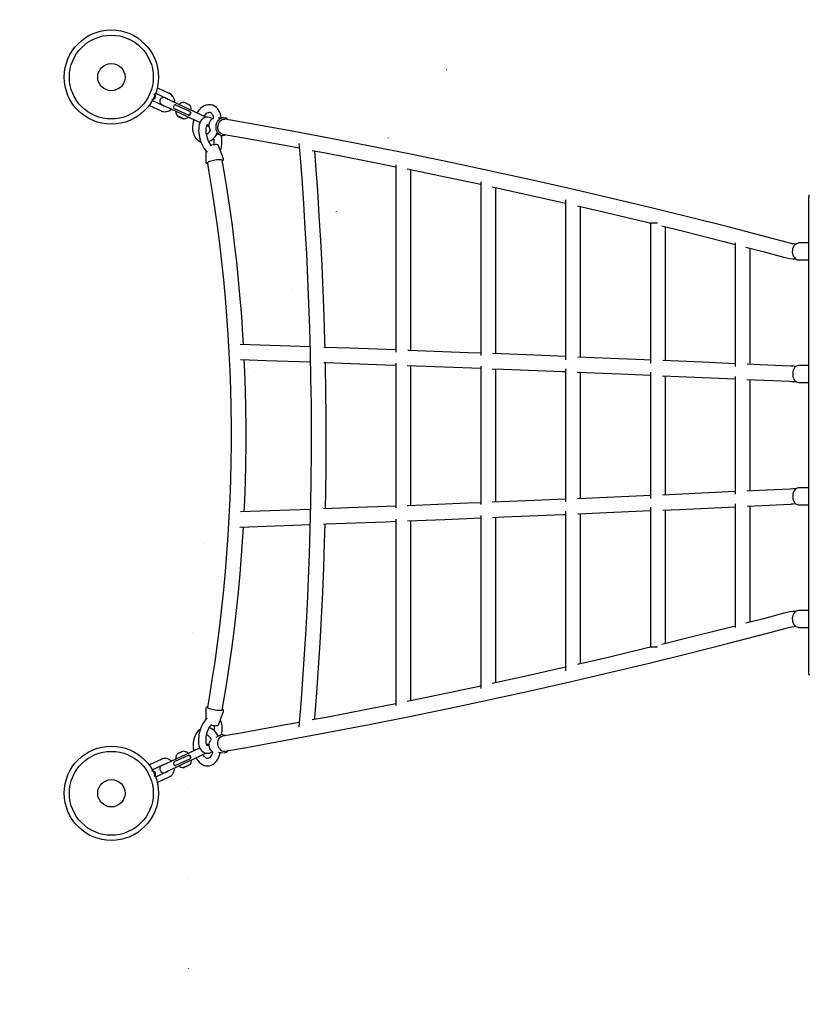
# Model space of a CAD drawing. Extents: x 7738 to 14842, y 12328 to 18643.
# Drawn here: x 9550 to 10388, y 15485 to 16530 of the extents above; entities that cross this region are included whole.
import ezdxf

# ---------------------------------------------------------------- set-up
doc = ezdxf.new("R2010")
doc.units = 0
doc.header["$LTSCALE"] = 15
doc.linetypes.add('DASHED', pattern=[19.05, 12.7, -6.35])
doc.linetypes.add('DOT', pattern=[6.35, 0, -6.35])
for name, color, linetype in [('LAYER01', 7, 'CONTINUOUS'), ('LAYER05', 7, 'CONTINUOUS'), ('LAYER10', 7, 'CONTINUOUS')]:
    doc.layers.add(name, color=color, linetype=linetype)

msp = doc.modelspace()

# ---------------------------------------------------------------- linework, layer by layer
at = {"layer": 'LAYER01', "color": 7, "linetype": 'CONTINUOUS'}
for p, q in [((9709, 16452.1), (9697, 16457.7)), ((9694.5, 16452.3), (9706.5, 16446.7)), ((9704.7, 16447.2), (9748.4, 16426.8)), ((9688.3, 16439.1), (9700.4, 16433.5)), ((9702.9, 16439), (9690.9, 16444.6)), ((9741.7, 16421.2), (9701.3, 16440)), ((9713.9, 16438.5), (9713.7, 16438.1)), ((9714.2, 16439), (9714, 16438.6)), ((9714.4, 16436.1), (9729.2, 16429.2)), ((9730.9, 16432.8), (9716.1, 16439.7)), ((9727.3, 16441.4), (9724.7, 16442.6)), ((9731, 16439.7), (9727.3, 16441.4)), ((9717.6, 16428.5), (9724.8, 16425.2)), ((9718, 16428.3), (9718.2, 16427.7)), ((9720.5, 16426.6), (9718.2, 16427.7)), ((9723.7, 16425.1), (9720.5, 16426.6)), ((9723.7, 16425.1), (9724.4, 16425.4)), ((9724.8, 16425.2), (9724.8, 16425.2)), ((9731.2, 16429.9), (9731.4, 16430.4)), ((9731.4, 16430.4), (9731.6, 16430.8)), ((9745.9, 16428), (9748.5, 16426.8)), ((9766.2, 16426.4), (9761.2, 16425.9)), ((9758.7, 16410), (9763, 16408)), ((9766.7, 16382.6), (9761.5, 16396.6)), ((9747.9, 16391.3), (9747.9, 16379.2)), ((9949.7, 16376.3), (9949.7, 16177.6)), ((9965.7, 16179.2), (9965.7, 16371.1)), ((10039.7, 16358.1), (10039.7, 16173.9)), ((10055.7, 16175.8), (10055.7, 16352.1)), ((10387.7, 16342.7), (10387.7, 15836.1)), ((10129.7, 16339.3), (10129.7, 16169.4)), ((10145.7, 16172.2), (10145.7, 16332)), ((10219.7, 16314.4), (10219.7, 16165.5)), ((10227.3, 16314.4), (10219.7, 16314.4)), ((10235.7, 16168.4), (10235.7, 16310.5)), ((10309.7, 16293.6), (10309.7, 16162.2)), ((10387.7, 16293.4), (10377.1, 16293.4)), ((10325.7, 16164.5), (10325.7, 16287.7)), ((10377.1, 16275.4), (10387.7, 16275.4)), ((9949.7, 16165.8), (9949.7, 16012.3)), ((9965.7, 16014.7), (9965.7, 16163.2)), ((10387.7, 16163.4), (10377.1, 16163.4)), ((10039.7, 16162.5), (10039.7, 16015.7)), ((10055.7, 16018.3), (10055.7, 16159.8)), ((10129.7, 16159.8), (10129.7, 16018.6)), ((10145.7, 16022.1), (10145.7, 16156.2)), ((10219.7, 16156.3), (10219.7, 16022.3)), ((10235.7, 16026.1), (10235.7, 16152.4)), ((10309.7, 16151.7), (10309.7, 16026.9)), ((10322.1, 16148.6), (10368, 16146.6)), ((10325.7, 16030.2), (10325.7, 16148.5)), ((10377.1, 16145.4), (10387.7, 16145.4)), ((10387.7, 16033.4), (10377.1, 16033.4)), ((10129.7, 16008.7), (10129.7, 15839.4)), ((10145.7, 15846.8), (10145.7, 16006.1)), ((10219.7, 16012.9), (10219.7, 15864.4)), ((10235.7, 15868.3), (10235.7, 16010.1)), ((10309.7, 16016.4), (10309.7, 15885.2)), ((10322.6, 16014), (10368.7, 16016.2)), ((10325.7, 15891.1), (10325.7, 16014.2)), ((10377.1, 16015.4), (10387.7, 16015.4)), ((9949.7, 16000.2), (9949.7, 15802.4)), ((9965.7, 15807.7), (9965.7, 15998.7)), ((10039.7, 16004), (10039.7, 15820.7)), ((10055.7, 15826.6), (10055.7, 16002.3)), ((10387.7, 15903.4), (10377.1, 15903.4)), ((10377.1, 15885.4), (10387.7, 15885.4)), ((10227.3, 15864.4), (10219.7, 15864.4)), ((9747.9, 15799.6), (9747.9, 15787.6)), ((9761.5, 15782.2), (9766.7, 15796.3)), ((9763, 15770.8), (9758.5, 15768.6)), ((9701.3, 15738.8), (9741.6, 15757.6)), ((9700.4, 15745.3), (9688.3, 15739.7)), ((9748.4, 15752), (9704.7, 15731.6)), ((9729.2, 15749.6), (9714.4, 15742.7)), ((9716.1, 15746.2), (9716.2, 15746)), ((9716.1, 15739.1), (9730.9, 15746)), ((9720.3, 15752.4), (9717.7, 15751.2)), ((9724, 15754.1), (9720.3, 15752.4)), ((9731.4, 15748.4), (9731.2, 15748.9)), ((9731.6, 15748), (9731.4, 15748.4)), ((9734.9, 15754.6), (9734.8, 15754.5)), ((9734.8, 15754.5), (9734.8, 15754.4)), ((9734.9, 15754.6), (9735, 15754.5)), ((9761.5, 15752.9), (9766.2, 15752.4)), ((9690.9, 15734.2), (9702.9, 15739.8)), ((9713.7, 15740.7), (9713.9, 15740.3)), ((9714, 15740.2), (9714.2, 15739.8)), ((9723.9, 15736.7), (9731.1, 15740)), ((9724.3, 15736.9), (9725, 15736.6)), ((9727.3, 15737.7), (9725, 15736.6)), ((9730.4, 15739.2), (9727.3, 15737.7)), ((9730.4, 15739.2), (9730.7, 15739.8)), ((9731.1, 15740), (9731.2, 15740)), ((9706.5, 15732.1), (9694.5, 15726.5)), ((9697, 15721.1), (9709, 15726.7))]:
    msp.add_line(p, q, dxfattribs=at)
for points in [[(9706.5, 16446.7), (9706.9, 16446.5), (9707.6, 16445.9)], [(9764.1, 16426.2), (9763.9, 16428), (9763.4, 16430.3), (9762.6, 16432.4), (9761.5, 16434.4), (9760.3, 16436.1), (9758.8, 16437.5), (9757.2, 16438.6), (9755.5, 16439.4), (9753.7, 16439.9), (9751.8, 16440), (9750, 16439.9), (9748.1, 16439.4), (9746.3, 16438.7), (9744.5, 16437.7), (9742.7, 16436.3), (9741.1, 16434.8), (9739.6, 16432.9), (9738.5, 16431.5)], [(9731.4, 16430.3), (9731.4, 16430.3), (9731.4, 16430.3), (9731.4, 16430.3), (9731.3, 16430.3), (9731.3, 16430.2), (9731.3, 16430.2), (9731.3, 16430.2), (9731.3, 16430.2), (9731.3, 16430.2), (9731.3, 16430.1), (9731.3, 16430.1), (9731.3, 16430.1), (9731.3, 16430.1), (9731.3, 16430.1), (9731.3, 16430), (9731.2, 16430), (9731.2, 16430), (9731.2, 16430), (9731.2, 16429.9), (9731.2, 16429.9), (9731.2, 16429.9), (9731.1, 16429.8), (9731.1, 16429.8), (9731.1, 16429.7), (9731.1, 16429.7), (9731.1, 16429.7), (9731.1, 16429.6), (9731.1, 16429.6), (9731.1, 16429.6), (9731.1, 16429.6), (9731.1, 16429.6), (9731.1, 16429.6), (9731, 16429.6), (9731, 16429.5), (9731, 16429.5), (9731, 16429.5), (9731, 16429.5), (9731, 16429.5), (9731, 16429.5), (9731, 16429.5), (9731, 16429.4), (9731, 16429.4), (9731, 16429.4), (9731, 16429.4), (9731, 16429.4), (9731, 16429.4), (9731, 16429.4), (9731, 16429.4), (9731, 16429.3), (9731, 16429.3), (9731, 16429.3), (9731, 16429.3), (9730.9, 16429.3), (9730.9, 16429.3), (9730.9, 16429.3), (9730.9, 16429.2), (9730.9, 16429.2), (9730.9, 16429.2), (9730.9, 16429.2), (9730.9, 16429.2), (9730.9, 16429.2), (9730.9, 16429.2), (9730.9, 16429.1), (9730.9, 16429.1), (9730.9, 16429.1), (9730.9, 16429.1), (9730.9, 16429.1), (9730.9, 16429.1), (9730.9, 16429.1), (9730.9, 16429.1), (9730.9, 16429), (9730.9, 16429), (9730.9, 16429), (9730.8, 16429), (9730.8, 16429), (9730.8, 16429), (9730.8, 16429), (9730.8, 16429), (9730.8, 16428.9), (9730.8, 16428.9), (9730.8, 16428.9), (9730.8, 16428.9), (9730.8, 16428.9), (9730.8, 16428.9), (9730.8, 16428.9), (9730.8, 16428.8), (9730.8, 16428.8), (9730.8, 16428.8), (9730.8, 16428.8)], [(9732.2, 16431.9), (9732.2, 16431.8), (9732.2, 16431.8), (9732.2, 16431.8), (9732.2, 16431.8), (9732.2, 16431.8), (9732.2, 16431.8), (9732.1, 16431.8), (9732.1, 16431.7), (9732.1, 16431.7), (9732.1, 16431.7), (9732.1, 16431.7), (9732.1, 16431.7), (9732.1, 16431.7), (9732.1, 16431.7), (9732.1, 16431.7), (9732.1, 16431.7), (9732.1, 16431.6), (9732.1, 16431.6), (9732.1, 16431.6), (9732.1, 16431.6), (9732, 16431.6), (9732, 16431.6), (9732, 16431.6), (9732, 16431.6), (9732, 16431.5), (9732, 16431.5), (9732, 16431.5), (9732, 16431.5), (9732, 16431.5), (9732, 16431.5), (9732, 16431.5), (9732, 16431.5), (9732, 16431.5), (9732, 16431.4), (9731.9, 16431.4), (9731.9, 16431.4), (9731.9, 16431.4), (9731.9, 16431.4), (9731.9, 16431.3), (9731.9, 16431.3), (9731.9, 16431.3), (9731.8, 16431.3), (9731.8, 16431.2), (9731.8, 16431.2), (9731.8, 16431.2), (9731.8, 16431.2), (9731.8, 16431.1), (9731.8, 16431.1), (9731.8, 16431.1), (9731.7, 16431.1), (9731.7, 16431), (9731.7, 16431), (9731.7, 16431), (9731.7, 16431), (9731.7, 16431), (9731.7, 16431), (9731.7, 16430.9), (9731.7, 16430.9), (9731.7, 16430.9), (9731.7, 16430.9), (9731.7, 16430.9), (9731.7, 16430.9), (9731.6, 16430.9), (9731.6, 16430.9), (9731.6, 16430.8), (9731.6, 16430.8), (9731.6, 16430.8), (9731.6, 16430.8), (9731.6, 16430.8), (9731.6, 16430.8), (9731.6, 16430.8), (9731.6, 16430.8), (9731.6, 16430.8), (9731.6, 16430.7), (9731.6, 16430.7), (9731.6, 16430.7), (9731.6, 16430.7), (9731.6, 16430.7), (9731.5, 16430.7), (9731.5, 16430.7), (9731.5, 16430.7), (9731.5, 16430.6), (9731.5, 16430.6), (9731.5, 16430.6), (9731.5, 16430.6), (9731.5, 16430.6), (9731.5, 16430.6), (9731.5, 16430.6), (9731.5, 16430.6), (9731.5, 16430.5), (9731.5, 16430.5), (9731.5, 16430.5), (9731.5, 16430.5), (9731.5, 16430.5), (9731.5, 16430.5), (9731.4, 16430.5), (9731.4, 16430.5), (9731.4, 16430.5), (9731.4, 16430.4)], [(9735.2, 16424.2), (9735.1, 16424), (9734.5, 16421.5), (9734.1, 16419), (9733.9, 16416.5), (9734, 16414.1), (9734.3, 16411.7), (9734.9, 16409.4), (9735.7, 16407.3), (9736.7, 16405.4), (9738, 16403.7), (9739.5, 16402.3), (9741.1, 16401.2), (9742.7, 16400.4)], [(9754.9, 16424.9), (9754.4, 16425.3), (9752.9, 16426.1), (9751.4, 16426.6), (9749.9, 16426.9), (9748.5, 16426.9), (9746.9, 16426.5), (9745.6, 16425.9), (9744.3, 16425), (9743.3, 16423.9), (9742.4, 16422.6), (9741.6, 16421), (9741, 16419.2), (9740.6, 16417.1), (9740.4, 16414.8), (9740.3, 16412.5), (9740.5, 16410.1), (9740.8, 16407.6), (9741.3, 16405.2), (9742, 16402.8), (9742.8, 16400.4), (9743.7, 16398.1), (9744.7, 16396), (9745.9, 16394), (9747.2, 16392.1), (9748.6, 16390.5), (9749.3, 16389.9)], [(9745.9, 16428), (9746.7, 16429), (9747.8, 16430.1), (9748.8, 16431), (9749.9, 16431.5), (9750.8, 16431.9), (9751.6, 16432), (9752.4, 16432), (9753.2, 16431.7), (9753.8, 16431.2), (9754.4, 16430.5), (9755, 16429.7), (9755.5, 16428.5), (9755.9, 16427), (9756.1, 16426.2)], [(9755.1, 16425), (9754.6, 16424.7), (9753.6, 16423.9), (9752.7, 16422.9), (9751.9, 16421.7), (9751.4, 16420.3), (9751.2, 16418.8), (9751.2, 16417.4), (9751.4, 16415.9), (9751.9, 16414.6), (9752.6, 16413.5), (9752.7, 16413.5)], [(9763.9, 16407.7), (9763.9, 16407.7), (9762.5, 16408.3), (9761.3, 16409.2), (9760.3, 16410.4), (9759.5, 16411.9), (9759, 16413.5), (9758.8, 16415.3), (9758.8, 16417.2), (9759.1, 16419), (9759.7, 16420.8), (9760.5, 16422.4), (9761.5, 16423.8), (9762.7, 16424.9), (9764.1, 16425.8), (9765.5, 16426.3), (9767, 16426.4), (9768.4, 16426.2)], [(9765.5, 16408.9), (9765, 16409), (9763.8, 16409.6), (9762.7, 16410.5), (9761.8, 16411.7), (9761.1, 16413.1), (9760.8, 16414.7), (9760.7, 16416.4), (9760.9, 16418.1), (9761.3, 16419.7), (9762.1, 16421.3), (9763, 16422.6), (9764.2, 16423.6), (9765.4, 16424.3), (9766.7, 16424.7), (9768.1, 16424.7), (9768.2, 16424.7)], [(10365.4, 16293.8), (10343.8, 16299.5), (10302.4, 16310.3), (10260.9, 16320.8), (10219.2, 16331), (10177.3, 16341), (10135.2, 16350.8), (10093, 16360.4), (10050.6, 16369.7), (10007.9, 16378.7), (9965.2, 16387.5), (9922.2, 16396.1), (9879, 16404.5), (9835.7, 16412.6), (9792.2, 16420.5), (9768.2, 16424.7)], [(9754.1, 16396.4), (9753.8, 16396.7), (9752.9, 16397.8), (9752.1, 16399.2), (9751.3, 16400.8), (9750.5, 16402.5), (9749.8, 16404.4), (9749.3, 16406.4), (9748.8, 16408.3), (9748.5, 16410.3), (9748.4, 16412.2), (9748.3, 16413.9), (9748.4, 16415.5), (9748.7, 16416.8), (9748.9, 16417.8), (9749.2, 16418.5), (9749.5, 16418.9), (9749.6, 16419), (9749.6, 16419)], [(9749.3, 16418.9), (9749.3, 16418.9), (9749.5, 16418.9), (9750, 16418.6), (9750.6, 16418.1), (9751.2, 16417.5)], [(9751.2, 16400.8), (9752, 16401.2), (9753.8, 16402.2), (9755.5, 16403.5), (9757.2, 16405.1), (9758.7, 16406.9), (9760.1, 16409), (9760.3, 16409.3)], [(9763.3, 16391.7), (9763.4, 16391.9), (9764.1, 16393.6), (9764.6, 16395.6), (9765, 16397.8), (9765.1, 16400.1), (9765, 16402.4), (9764.8, 16404.9), (9764.4, 16407.3), (9764.3, 16407.6)], [(9765.5, 16408.9), (9788.4, 16404.9), (9831.8, 16397), (9847.2, 16394.2)], [(9761.5, 16396.6), (9761.4, 16396.8), (9761.1, 16397.2), (9760.7, 16397.4), (9760.2, 16397.6), (9759.3, 16397.7), (9758.3, 16397.7), (9757, 16397.6), (9755.7, 16397.4), (9754.3, 16397.2), (9753.5, 16397)], [(9846.8, 16399), (9847.7, 16388), (9849.7, 16361.6), (9851.6, 16335.2), (9853.2, 16308.7), (9854.7, 16282.2), (9856, 16255.7), (9857.1, 16229.1), (9858, 16202.6), (9858.7, 16176), (9859.2, 16149.4), (9859.6, 16122.8), (9859.7, 16096.1), (9859.7, 16069.5), (9859.4, 16042.9), (9859, 16016.3), (9858.4, 15989.7), (9857.6, 15963.2), (9856.6, 15936.6), (9855.4, 15910.1), (9854, 15883.5), (9852.4, 15857.1), (9850.7, 15830.6), (9848.8, 15804.2), (9846.8, 15779.8)], [(9765.5, 16380.5), (9765.7, 16380.6), (9766.3, 16381.1), (9766.6, 16381.6), (9766.8, 16382.1), (9766.6, 16382.6)], [(9860.8, 16391.6), (9875.1, 16389), (9918.2, 16380.6), (9949.7, 16374.3)], [(9874.5, 16182.6), (9874.4, 16189.2), (9873.6, 16215.9), (9872.6, 16242.5), (9871.4, 16269.2), (9870, 16295.8), (9868.4, 16322.3), (9866.7, 16348.9), (9864.7, 16375.4), (9863.5, 16391.1)], [(9747.9, 16379.3), (9747.9, 16379.2), (9748, 16378.6), (9748.4, 16378.2), (9748.8, 16378), (9749.4, 16377.8), (9749.7, 16377.7)], [(9751.8, 16379.7), (9750.8, 16379.3), (9750.1, 16378.9), (9749.7, 16378.5), (9749.6, 16378.3)], [(9749.6, 16378.3), (9751.3, 16368.4), (9754.4, 16349.5), (9757.3, 16330.6), (9760, 16311.5), (9762.4, 16292.4), (9764.6, 16273.3), (9766.6, 16254.1), (9768.4, 16234.9), (9770, 16215.6), (9771.3, 16196.3), (9772.4, 16176.9), (9773.3, 16157.6), (9774, 16138.2), (9774.4, 16118.8), (9774.7, 16099.4), (9774.7, 16080), (9774.5, 16060.6), (9774, 16041.2), (9773.4, 16021.9), (9772.5, 16002.5), (9771.4, 15983.2), (9770, 15963.9), (9768.5, 15944.6), (9766.7, 15925.3), (9764.7, 15906.2), (9762.5, 15887), (9760.1, 15867.9), (9757.4, 15848.9), (9754.5, 15829.9), (9751.4, 15811), (9749.6, 15800.5)], [(9765.4, 16381.1), (9765.2, 16381.3), (9764.7, 16381.5), (9763.8, 16381.6), (9762.7, 16381.6), (9761.3, 16381.6), (9759.7, 16381.4), (9758, 16381.2), (9756.3, 16380.9), (9754.7, 16380.5), (9753.2, 16380.1), (9751.8, 16379.7)], [(9788, 16185.6), (9787.4, 16195.7), (9786.1, 16215.2), (9784.5, 16234.6), (9782.7, 16254), (9780.7, 16273.3), (9778.5, 16292.6), (9776.1, 16311.8), (9773.4, 16331), (9770.5, 16350.1), (9767.4, 16369.1), (9765.4, 16381.1)], [(9961.6, 16371.9), (10003.8, 16363.2), (10039.7, 16355.6)], [(10051.8, 16353), (10088.7, 16344.9), (10129.7, 16335.7)], [(10388.4, 16344.1), (10388.4, 16344.1), (10388.4, 16344.1), (10388.4, 16344.1), (10388.4, 16344), (10388.3, 16344), (10388.3, 16344), (10388.3, 16344), (10388.3, 16344), (10388.3, 16344), (10388.3, 16344), (10388.3, 16343.9), (10388.2, 16343.9), (10388.2, 16343.9), (10388.2, 16343.9), (10388.2, 16343.9), (10388.2, 16343.9), (10388.2, 16343.9), (10388.2, 16343.8), (10388.2, 16343.8), (10388.1, 16343.8), (10388.1, 16343.8), (10388.1, 16343.8), (10388.1, 16343.7), (10388.1, 16343.7), (10388.1, 16343.7), (10388.1, 16343.7), (10388.1, 16343.7), (10388.1, 16343.7), (10388, 16343.7), (10388, 16343.6), (10388, 16343.6), (10388, 16343.6), (10388, 16343.6), (10388, 16343.6), (10388, 16343.6), (10388, 16343.5), (10387.9, 16343.5), (10387.9, 16343.5), (10387.9, 16343.5), (10387.9, 16343.5), (10387.9, 16343.4), (10387.9, 16343.4), (10387.9, 16343.4), (10387.9, 16343.4), (10387.9, 16343.4), (10387.9, 16343.3), (10387.9, 16343.3), (10387.9, 16343.3), (10387.8, 16343.3), (10387.8, 16343.3), (10387.8, 16343.3), (10387.8, 16343.2), (10387.8, 16343.2), (10387.8, 16343.2), (10387.8, 16343.2), (10387.8, 16343.2), (10387.8, 16343.2), (10387.8, 16343.1), (10387.8, 16343.1), (10387.8, 16343.1), (10387.8, 16343.1), (10387.8, 16343.1), (10387.8, 16343.1), (10387.8, 16343.1), (10387.8, 16343), (10387.7, 16343), (10387.7, 16343), (10387.7, 16343), (10387.7, 16342.9), (10387.7, 16342.9), (10387.7, 16342.9), (10387.7, 16342.9), (10387.7, 16342.8), (10387.7, 16342.8), (10387.7, 16342.8), (10387.7, 16342.8), (10387.7, 16342.8), (10387.7, 16342.8), (10387.7, 16342.8), (10387.7, 16342.7), (10387.7, 16342.7), (10387.7, 16342.7), (10387.7, 16342.7), (10387.7, 16342.7), (10387.7, 16342.6), (10387.7, 16342.6), (10387.7, 16342.6), (10387.7, 16342.6), (10387.7, 16342.6), (10387.7, 16342.6), (10387.7, 16342.6), (10387.7, 16342.6), (10387.7, 16342.5), (10387.7, 16342.5), (10387.7, 16342.5), (10387.7, 16342.5), (10387.7, 16342.5)], [(10142.3, 16332.7), (10172.9, 16325.6), (10214.7, 16315.7), (10219.7, 16314.4)], [(10232, 16311.4), (10256.3, 16305.4), (10297.7, 16295), (10309.7, 16291.8)], [(10320.9, 16288.9), (10339, 16284.2), (10361.3, 16278.3)], [(10373, 16277.5), (10372.1, 16278.8), (10371.4, 16280.3), (10371, 16282), (10370.7, 16283.8), (10370.8, 16285.7), (10371.1, 16287.4), (10371.7, 16289.1), (10372.4, 16290.5), (10373.4, 16291.7), (10374.5, 16292.6), (10375.7, 16293.2), (10377, 16293.4), (10377.1, 16293.4)], [(9858.5, 16183.1), (9837.3, 16183.9), (9784.5, 16185.7)], [(9949.7, 16179.8), (9900.5, 16181.6), (9873.1, 16182.6)], [(10039.7, 16176.4), (10026.3, 16176.9), (9963.5, 16179.3), (9962.2, 16179.4)], [(10129.7, 16172.8), (10088.8, 16174.5), (10052.3, 16175.9)], [(9784.9, 16169.7), (9812, 16168.8), (9858.9, 16167.1)], [(9788.7, 16008.1), (9789.3, 16020.1), (9790, 16039.6), (9790.4, 16059.1), (9790.7, 16078.6), (9790.7, 16098.2), (9790.5, 16117.7), (9790, 16137.2), (9789.4, 16156.7), (9788.8, 16169.6)], [(9873.2, 16166.6), (9875.3, 16166.5), (9938.3, 16164.2), (9949.7, 16163.8)], [(9874.9, 16011.2), (9875.2, 16029), (9875.6, 16055.7), (9875.7, 16082.4), (9875.7, 16109.1), (9875.4, 16135.8), (9875, 16162.5), (9874.9, 16166.5)], [(9961.8, 16163.4), (10001.2, 16161.9), (10039.7, 16160.4)], [(10219.7, 16169.1), (10213.1, 16169.4), (10151.1, 16172), (10142.9, 16172.3)], [(10309.7, 16165.2), (10274.9, 16166.7), (10233, 16168.5)], [(10368.7, 16162.6), (10336.4, 16164), (10322.6, 16164.6)], [(10377.1, 16163.4), (10376.7, 16163.4), (10375.5, 16163.1), (10374.2, 16162.4), (10373.2, 16161.5), (10372.2, 16160.2), (10371.5, 16158.7), (10371, 16157), (10370.8, 16155.2), (10370.8, 16153.4), (10371, 16151.6), (10371.6, 16150), (10372.3, 16148.5), (10373.2, 16147.2), (10374.3, 16146.3), (10375.6, 16145.7), (10376.8, 16145.4), (10377.1, 16145.4)], [(10051.9, 16159.9), (10063.8, 16159.5), (10126.1, 16157), (10129.7, 16156.8)], [(10142.5, 16156.3), (10188.2, 16154.4), (10219.7, 16153.1)], [(10232.6, 16152.5), (10250, 16151.8), (10309.7, 16149.2)], [(10374.5, 16162.4), (10371.6, 16162.5), (10368.7, 16162.6)], [(10309.7, 16029.5), (10274.2, 16027.8), (10232.5, 16025.9)], [(10368, 16032.2), (10335.7, 16030.7), (10322.1, 16030)], [(10374.4, 16032.4), (10371, 16032.3), (10368, 16032.2)], [(10377.1, 16033.4), (10376.9, 16033.4), (10375.6, 16033.1), (10374.4, 16032.5), (10373.3, 16031.6), (10372.3, 16030.4), (10371.6, 16028.9), (10371.1, 16027.2), (10370.8, 16025.5), (10370.8, 16023.6), (10371, 16021.9), (10371.5, 16020.2), (10372.2, 16018.7), (10373.1, 16017.4), (10374.2, 16016.4), (10375.4, 16015.7), (10376.7, 16015.4), (10377.1, 16015.4)], [(10039.7, 16017.7), (10025.6, 16017.1), (9962.8, 16014.6), (9961.6, 16014.5)], [(10129.7, 16021.4), (10088.1, 16019.7), (10051.8, 16018.2)], [(10219.7, 16025.4), (10212.4, 16025), (10150.4, 16022.3), (10142.4, 16022)], [(9858.9, 16010.6), (9836.6, 16009.8), (9784.6, 16007.9)], [(9949.7, 16014.1), (9899.9, 16012.2), (9873, 16011.2)], [(10142.8, 16006), (10188.9, 16008), (10219.7, 16009.3)], [(10232.9, 16009.9), (10250.8, 16010.7), (10309.7, 16013.4)], [(9873, 15995.1), (9875.7, 15995.2), (9938.8, 15997.6), (9949.7, 15998.1)], [(9962, 15998.6), (10001.7, 16000.1), (10039.7, 16001.7)], [(10052.2, 16002.2), (10064.3, 16002.7), (10126.7, 16005.3), (10129.7, 16005.4)], [(9765.4, 15797.7), (9767.1, 15807.7), (9770.2, 15826.7), (9773.1, 15845.8), (9775.8, 15865), (9778.3, 15884.2), (9780.5, 15903.5), (9782.5, 15922.9), (9784.3, 15942.2), (9785.9, 15961.6), (9787.3, 15981.1), (9787.9, 15992)], [(9784.2, 15991.9), (9812.4, 15992.9), (9858.5, 15994.6)], [(9863.5, 15787.7), (9863.6, 15789.5), (9865.7, 15816), (9867.5, 15842.5), (9869.2, 15869.1), (9870.7, 15895.7), (9872, 15922.3), (9873.1, 15949), (9874, 15975.6), (9874.5, 15995.2)], [(10361.3, 15900.4), (10339.7, 15894.7), (10320.9, 15889.8)], [(10377.1, 15885.4), (10377, 15885.4), (10375.7, 15885.6), (10374.5, 15886.2), (10373.4, 15887.1), (10372.4, 15888.3), (10371.7, 15889.7), (10371.1, 15891.4), (10370.8, 15893.1), (10370.7, 15894.9), (10371, 15896.7), (10371.4, 15898.4), (10372.1, 15900), (10373, 15901.3)], [(9768.2, 15754.1), (9791.2, 15758.1), (9834.7, 15766), (9878, 15774.1), (9921.2, 15782.4), (9964.2, 15791), (10007, 15799.8), (10049.6, 15808.9), (10092, 15818.2), (10134.3, 15827.7), (10176.4, 15837.5), (10218.3, 15847.5), (10260, 15857.8), (10301.5, 15868.3), (10342.8, 15879), (10365.4, 15885)], [(10309.7, 15886.9), (10298.4, 15884), (10257, 15873.5), (10232, 15867.4)], [(10219.9, 15864.4), (10215.4, 15863.3), (10173.6, 15853.3), (10142.3, 15846)], [(10129.7, 15843.1), (10089.4, 15834), (10051.8, 15825.8)], [(10387.7, 15836.3), (10387.7, 15836.3), (10387.7, 15836.3), (10387.7, 15836.3), (10387.7, 15836.3), (10387.7, 15836.3), (10387.7, 15836.2), (10387.7, 15836.2), (10387.7, 15836.2), (10387.7, 15836.2), (10387.7, 15836.2), (10387.7, 15836.2), (10387.7, 15836.2), (10387.7, 15836.2), (10387.7, 15836.1), (10387.7, 15836.1), (10387.7, 15836.1), (10387.7, 15836.1), (10387.7, 15836.1), (10387.7, 15836), (10387.7, 15836), (10387.7, 15836), (10387.7, 15836), (10387.7, 15836), (10387.7, 15836), (10387.7, 15836), (10387.7, 15835.9), (10387.7, 15835.9), (10387.7, 15835.9), (10387.7, 15835.9), (10387.7, 15835.9), (10387.7, 15835.8), (10387.7, 15835.8), (10387.7, 15835.8), (10387.8, 15835.8), (10387.8, 15835.7), (10387.8, 15835.7), (10387.8, 15835.7), (10387.8, 15835.7), (10387.8, 15835.7), (10387.8, 15835.7), (10387.8, 15835.7), (10387.8, 15835.6), (10387.8, 15835.6), (10387.8, 15835.6), (10387.8, 15835.6), (10387.8, 15835.5), (10387.8, 15835.5), (10387.8, 15835.5), (10387.9, 15835.5), (10387.9, 15835.5), (10387.9, 15835.4), (10387.9, 15835.4), (10387.9, 15835.4), (10387.9, 15835.4), (10387.9, 15835.4), (10387.9, 15835.4), (10387.9, 15835.3), (10387.9, 15835.3), (10387.9, 15835.3), (10388, 15835.3), (10388, 15835.3), (10388, 15835.2), (10388, 15835.2), (10388, 15835.2), (10388, 15835.2), (10388, 15835.2), (10388, 15835.2), (10388, 15835.1), (10388.1, 15835.1), (10388.1, 15835.1), (10388.1, 15835.1), (10388.1, 15835.1), (10388.1, 15835.1), (10388.1, 15835.1), (10388.1, 15835), (10388.1, 15835), (10388.1, 15835), (10388.1, 15835), (10388.2, 15835), (10388.2, 15835), (10388.2, 15834.9), (10388.2, 15834.9), (10388.2, 15834.9), (10388.2, 15834.9), (10388.2, 15834.9), (10388.3, 15834.9), (10388.3, 15834.8), (10388.3, 15834.8), (10388.3, 15834.8), (10388.3, 15834.8), (10388.3, 15834.8), (10388.3, 15834.8), (10388.4, 15834.8), (10388.4, 15834.7), (10388.4, 15834.7), (10388.4, 15834.7)], [(10039.7, 15823.2), (10004.5, 15815.7), (9961.8, 15806.9), (9961.6, 15806.8)], [(9749.7, 15801.1), (9749.5, 15801), (9748.6, 15800.7), (9748.2, 15800.4), (9747.9, 15799.9), (9747.9, 15799.6)], [(9751.8, 15799.1), (9750.8, 15799.5), (9750.1, 15799.9), (9749.7, 15800.3), (9749.6, 15800.5)], [(9765.4, 15797.7), (9765.2, 15797.5), (9764.7, 15797.3), (9763.8, 15797.2), (9762.7, 15797.2), (9761.3, 15797.2), (9759.7, 15797.4), (9758, 15797.6), (9756.3, 15797.9), (9754.7, 15798.3), (9753.2, 15798.7), (9751.8, 15799.1)], [(9949.7, 15804.5), (9918.9, 15798.3), (9875.8, 15790), (9860.8, 15787.2)], [(9749.3, 15789), (9748.9, 15788.7), (9747.5, 15787.2), (9746.1, 15785.4), (9744.9, 15783.4), (9743.8, 15781.3), (9742.8, 15779), (9742, 15776.6), (9741.3, 15774.2), (9740.7, 15771.8), (9740.4, 15769.3), (9740.2, 15766.9), (9740.2, 15764.6), (9740.3, 15762.3), (9740.7, 15760.2), (9741.4, 15758.1), (9742.1, 15756.5), (9743.1, 15755.1), (9744.1, 15753.9), (9745.4, 15753), (9746.8, 15752.3), (9748.3, 15751.9), (9749.9, 15751.9), (9751.4, 15752.1), (9752.9, 15752.7), (9754.4, 15753.5), (9754.8, 15753.8)], [(9764.5, 15771.2), (9764.9, 15773.4), (9765.2, 15775.8), (9765.3, 15778.2), (9765.2, 15780.5), (9764.9, 15782.7), (9764.4, 15784.8), (9763.6, 15786.8), (9763.4, 15787.2)], [(9742.2, 15777.4), (9741.4, 15776.9), (9739.9, 15775.6), (9738.6, 15774), (9737.4, 15772.2), (9736.4, 15770.1), (9735.6, 15767.9), (9735, 15765.5), (9734.6, 15763), (9734.5, 15760.5), (9734.5, 15758), (9734.8, 15755.4), (9735, 15754.5)], [(9751.2, 15761.1), (9750.6, 15760.6), (9750, 15760.2), (9749.5, 15759.9), (9749.3, 15759.9), (9749.4, 15759.9), (9749.5, 15759.8), (9749.5, 15759.9), (9749.3, 15760.1), (9749, 15760.6), (9748.7, 15761.4), (9748.4, 15762.4), (9748.2, 15763.7), (9748.2, 15765.3), (9748.2, 15767), (9748.4, 15768.9), (9748.7, 15770.9), (9749.2, 15772.8), (9749.8, 15774.8), (9750.5, 15776.7), (9751.3, 15778.4), (9752.1, 15779.9), (9753, 15781.3), (9753.9, 15782.3), (9754, 15782.5)], [(9761.1, 15769.8), (9760.2, 15771.5), (9758.9, 15773.5), (9757.4, 15775.2), (9755.7, 15776.7), (9754, 15777.9), (9752.1, 15778.7), (9751.5, 15778.9)], [(9753.4, 15781.8), (9754.4, 15781.6), (9755.8, 15781.4), (9757.1, 15781.2), (9758.3, 15781.1), (9759.4, 15781.2), (9760.3, 15781.3), (9760.8, 15781.4), (9761.2, 15781.7), (9761.5, 15782.1)], [(9847.2, 15784.6), (9832.5, 15781.9), (9789.1, 15774), (9765.5, 15769.9)], [(9762.5, 15756.8), (9761.7, 15758.3), (9761.1, 15759.9), (9760.7, 15761.5), (9760.7, 15763.3), (9760.9, 15764.9), (9761.4, 15766.4), (9762.2, 15767.7), (9763.2, 15768.8), (9764.4, 15769.5), (9765.5, 15769.9)], [(9753, 15765.6), (9752.6, 15765.2), (9751.9, 15764.1), (9751.4, 15762.8), (9751.2, 15761.4), (9751.2, 15760), (9751.4, 15758.5), (9751.9, 15757.1), (9752.7, 15755.9), (9753.6, 15754.8), (9754.7, 15754), (9754.7, 15754)], [(9730.8, 15750), (9730.8, 15750), (9730.8, 15750), (9730.8, 15750), (9730.8, 15750), (9730.8, 15749.9), (9730.8, 15749.9), (9730.8, 15749.9), (9730.8, 15749.9), (9730.8, 15749.9), (9730.8, 15749.9), (9730.8, 15749.9), (9730.8, 15749.9), (9730.8, 15749.8), (9730.8, 15749.8), (9730.8, 15749.8), (9730.8, 15749.8), (9730.8, 15749.8), (9730.9, 15749.8), (9730.9, 15749.8), (9730.9, 15749.8), (9730.9, 15749.7), (9730.9, 15749.7), (9730.9, 15749.7), (9730.9, 15749.7), (9730.9, 15749.7), (9730.9, 15749.7), (9730.9, 15749.7), (9730.9, 15749.7), (9730.9, 15749.6), (9730.9, 15749.6), (9730.9, 15749.6), (9730.9, 15749.6), (9730.9, 15749.6), (9730.9, 15749.6), (9730.9, 15749.6), (9730.9, 15749.6), (9730.9, 15749.6), (9730.9, 15749.5), (9730.9, 15749.5), (9731, 15749.5), (9731, 15749.5), (9731, 15749.5), (9731, 15749.5), (9731, 15749.5), (9731, 15749.4), (9731, 15749.4), (9731, 15749.4), (9731, 15749.4), (9731, 15749.4), (9731, 15749.4), (9731, 15749.4), (9731, 15749.4), (9731, 15749.4), (9731, 15749.3), (9731, 15749.3), (9731, 15749.3), (9731, 15749.3), (9731, 15749.3), (9731, 15749.3), (9731, 15749.3), (9731, 15749.2), (9731.1, 15749.2), (9731.1, 15749.2), (9731.1, 15749.2), (9731.1, 15749.2), (9731.1, 15749.2), (9731.1, 15749.1), (9731.1, 15749.1), (9731.1, 15749.1), (9731.1, 15749.1), (9731.1, 15749.1), (9731.1, 15749.1), (9731.1, 15749), (9731.1, 15749), (9731.1, 15749), (9731.2, 15749), (9731.2, 15748.9), (9731.2, 15748.9), (9731.2, 15748.8), (9731.2, 15748.8), (9731.2, 15748.8), (9731.2, 15748.8), (9731.3, 15748.8), (9731.3, 15748.7), (9731.3, 15748.7), (9731.3, 15748.7), (9731.3, 15748.7), (9731.3, 15748.7), (9731.3, 15748.7), (9731.3, 15748.6), (9731.3, 15748.6), (9731.3, 15748.6), (9731.3, 15748.6), (9731.3, 15748.6), (9731.3, 15748.5), (9731.4, 15748.5), (9731.4, 15748.5), (9731.4, 15748.5), (9731.4, 15748.5)], [(9731.4, 15748.4), (9731.4, 15748.3), (9731.4, 15748.3), (9731.4, 15748.3), (9731.5, 15748.3), (9731.5, 15748.3), (9731.5, 15748.3), (9731.5, 15748.3), (9731.5, 15748.3), (9731.5, 15748.3), (9731.5, 15748.2), (9731.5, 15748.2), (9731.5, 15748.2), (9731.5, 15748.2), (9731.5, 15748.2), (9731.5, 15748.2), (9731.5, 15748.2), (9731.5, 15748.2), (9731.5, 15748.1), (9731.5, 15748.1), (9731.5, 15748.1), (9731.6, 15748.1), (9731.6, 15748.1), (9731.6, 15748.1), (9731.6, 15748.1), (9731.6, 15748.1), (9731.6, 15748), (9731.6, 15748), (9731.6, 15748), (9731.6, 15748), (9731.6, 15748), (9731.6, 15748), (9731.6, 15748), (9731.6, 15748), (9731.6, 15748), (9731.6, 15747.9), (9731.6, 15747.9), (9731.7, 15747.9), (9731.7, 15747.9), (9731.7, 15747.9), (9731.7, 15747.9), (9731.7, 15747.9), (9731.7, 15747.8), (9731.7, 15747.8), (9731.7, 15747.8), (9731.7, 15747.8), (9731.7, 15747.8), (9731.7, 15747.8), (9731.7, 15747.7), (9731.8, 15747.7), (9731.8, 15747.7), (9731.8, 15747.7), (9731.8, 15747.6), (9731.8, 15747.6), (9731.8, 15747.6), (9731.8, 15747.6), (9731.9, 15747.5), (9731.9, 15747.5), (9731.9, 15747.4), (9731.9, 15747.4), (9732, 15747.4), (9732, 15747.4), (9732, 15747.3), (9732, 15747.3), (9732, 15747.3), (9732, 15747.3), (9732, 15747.3), (9732, 15747.3), (9732, 15747.3), (9732, 15747.2), (9732, 15747.2), (9732, 15747.2), (9732, 15747.2), (9732, 15747.2), (9732.1, 15747.2), (9732.1, 15747.2), (9732.1, 15747.2), (9732.1, 15747.1), (9732.1, 15747.1), (9732.1, 15747.1), (9732.1, 15747.1), (9732.1, 15747.1), (9732.1, 15747.1), (9732.1, 15747.1), (9732.1, 15747.1), (9732.1, 15747.1), (9732.1, 15747.1), (9732.1, 15747), (9732.1, 15747), (9732.2, 15747), (9732.2, 15747), (9732.2, 15747), (9732.2, 15747), (9732.2, 15747), (9732.2, 15747), (9732.2, 15746.9)], [(9737.7, 15746.9), (9738.1, 15746.1), (9739.4, 15744.2), (9740.9, 15742.5), (9742.5, 15741), (9744.3, 15739.8), (9746.2, 15739), (9748.1, 15738.5), (9750, 15738.4), (9751.8, 15738.6), (9753.6, 15739.1), (9755.3, 15739.9), (9756.9, 15740.9), (9758.3, 15742.3), (9759.7, 15743.8), (9760.8, 15745.7), (9761.8, 15747.7), (9762.6, 15750), (9763.2, 15752.3), (9763.3, 15752.7)], [(9755.1, 15752.9), (9755, 15752.3), (9754.4, 15750.7), (9753.7, 15749.4), (9753, 15748.3), (9752.2, 15747.5), (9751.5, 15746.9), (9750.8, 15746.6), (9750, 15746.4), (9749.1, 15746.5), (9748.3, 15746.8), (9747.5, 15747.3), (9746.6, 15748.1), (9745.7, 15749.1), (9744.9, 15750.3)], [(9702.9, 15739.8), (9703.3, 15740), (9704.2, 15740.2)]]:
    msp.add_lwpolyline(points, dxfattribs=at)
for centre, radius in [((9647.7, 16469.4), 50), ((9647.7, 16469.4), 44.5), ((9647.7, 15709.4), 50), ((9647.7, 15709.4), 44.5)]:
    msp.add_circle(centre, radius, dxfattribs=at)
at = {"layer": 'LAYER01'}
for centre in [(9647.7, 16469.4), (9647.7, 15709.4)]:
    msp.add_circle(centre, 14.5, dxfattribs=at)
at = {"layer": 'LAYER01', "color": 7, "linetype": 'CONTINUOUS'}
for centre, radius, start, end in [((9691.6, 16448.9), 3, 252.4175, 57.5825), ((9703, 16443.6), 4, 155, 160.4327), ((9703, 16443.6), 4, 65, 155), ((9704.8, 16443), 10.1, 357.8839, 64.9937), ((9703, 16443.6), 4, 168.8131, 245), ((9704.6, 16442.7), 10.1, 245.1355, 312.4902), ((9704.6, 16442.5), 3.89, 244.9396, 264.7833), ((9715.1, 16437.4), 1.47, 153.4183, 243.7018), ((9715.5, 16438.4), 1.49, 66.1205, 155.787), ((9725, 16435.1), 7.6, 92.4211, 131.7685), ((9725, 16435.1), 7.6, 358.2315, 37.5789), ((9722.1, 16432.5), 6, 174.4244, 221.3334), ((9725, 16431.2), 6, 268.6666, 315.5756), ((9729.8, 16430.5), 1.49, 246.1205, 335.787), ((9730.3, 16431.5), 1.47, 333.4183, 63.7018), ((9755.1, 16426.1), 0.962, 276.6288, 6.8331), ((9766.8, 16420.1), 6.34, 39.3969, 70.9935), ((9750.6, 16421.4), 4, 245, 277.7917), ((9751.9, 16412.8), 0.975, 326.0806, 40.5387), ((9743.2, 16418.2), 11.1, 300.1813, 328.3445), ((9735.2, 16400.6), 21.8, 351.9684, 10.6897), ((9765.6, 16413.8), 6.41, 254.5077, 300.7259), ((10375.9, 16333.6), 41.1, 255.3169, 267.9101), ((10375.9, 16334), 57.6, 255.2932, 268.243), ((10377.2, 16280.6), 5.28, 216.5243, 263.6575), ((10375.1, 16286.8), 140.4, 267.1091, 269.4883), ((10375.1, 15896.1), 120.3, 90.5367, 93.0377), ((10376, 15844.4), 58, 91.6678, 104.7286), ((10377.2, 15898.1), 5.28, 96.3425, 143.4757), ((10376, 15844.5), 41.8, 92.1747, 104.5958), ((9765.1, 15796.7), 1.69, 345.9056, 75.5899), ((9737.6, 15778.1), 19.7, 352.2884, 9.0832), ((9746.4, 15764.1), 7.67, 23.1655, 70.5361), ((9752.7, 15766.7), 0.939, 309.5333, 27.8487), ((9765.4, 15765.7), 5.64, 93.87, 123.3836), ((9765.6, 15765), 6.37, 58.9141, 94.6021), ((9750.6, 15757.4), 4, 82.239, 115), ((9767.6, 15760), 6.02, 212.11, 279.4516), ((9704.6, 15736.2), 10.1, 47.6586, 114.9955), ((9723.7, 15746.5), 7.6, 142.4211, 181.7685), ((9716.3, 15746.3), 0.2, 181.7685, 205), ((9716.4, 15746.1), 0.2, 205, 235), ((9723.7, 15746.5), 7.6, 48.2315, 87.5789), ((9729.8, 15748.3), 1.47, 23.4183, 114.6694), ((9730.3, 15747.3), 1.49, 297.0648, 25.787), ((9754.2, 15753.1), 0.969, 346.2128, 60.9553), ((9766.8, 15758.6), 6.22, 276.1439, 321.0569), ((9703, 15735.2), 4, 115, 205), ((9704.7, 15735.9), 10.1, 295.1961, 2.4902), ((9715.1, 15741.4), 1.49, 117.0648, 205.787), ((9715.5, 15740.4), 1.47, 203.4183, 294.6694), ((9723.8, 15742.7), 6, 224.4244, 271.3334), ((9726.7, 15744), 6, 318.6666, 5.5756), ((9691.6, 15729.9), 3, 302.4175, 107.5825), ((9703, 15735.2), 4, 205, 210.4327), ((9703, 15735.2), 4, 214.8675, 295), ((9704.9, 15735.7), 3.89, 294.9396, 315.5611)]:
    msp.add_arc(centre, radius, start, end, dxfattribs=at)
at = {"layer": 'LAYER05', "color": 7, "linetype": 'DASHED'}
msp.add_lwpolyline([(11627.5, 17863.5, 0.132308), (10999.7, 18032.6), (10459.7, 18032.6, 0.166989), (9691.5, 17768.7, 0.424123), (8347.7, 16469.4), (8347.7, 15709.4, 0.338759), (9308.1, 14454.5), (9308.1, 14188.4, 0.414214), (10558.1, 12938.4), (10901.3, 12938.4, 0.414214), (12151.3, 14188.4), (12151.3, 14453.8), (12329.7, 14453.8, 0.108222), (12857.4, 14569.4), (12981.7, 14569.4, 0.414214), (14231.7, 15819.4), (14231.7, 16359.4, 0.387712), (13095.7, 17604.2, 0.262068)], format="xyb", close=True, dxfattribs=at)
at = {"layer": 'LAYER10', "color": 7, "linetype": 'DOT'}
msp.add_lwpolyline([(9729.7, 14188.4), (9729.7, 15789.4, -1), (11729.7, 15789.4), (11729.7, 14188.4, -1)], format="xyb", close=True, dxfattribs=at)

doc.saveas('drawing.dxf')
